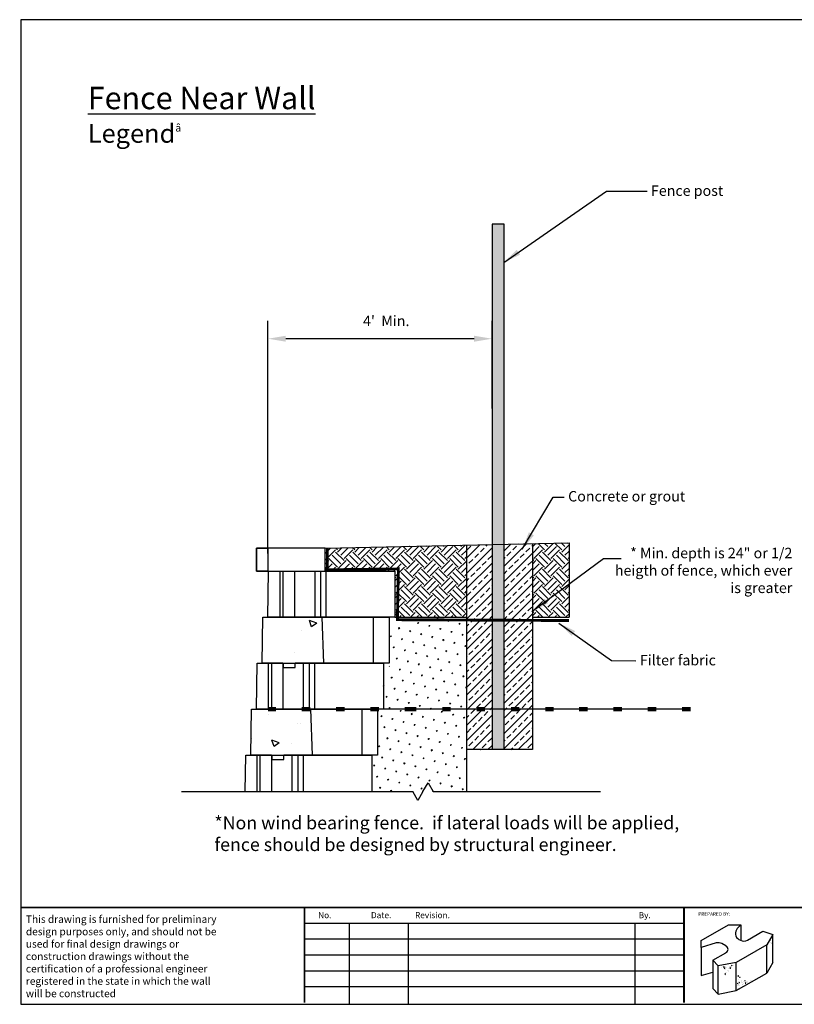
# Model space of a CAD drawing. Extents: x 0 to 2127, y 0 to 790.
# Drawn here: x 0 to 104, y 0 to 132 of the extents above; entities that cross this region are included whole.
import ezdxf

# ---------------------------------------------------------------- set-up
doc = ezdxf.new("R2010")
doc.units = 0
doc.header["$LTSCALE"] = 12
doc.header["$MEASUREMENT"] = 0
doc.linetypes.add('HIDDEN', pattern=[0.375, 0.25, -0.125])
doc.linetypes.add('PHANTOM', pattern=[2.5, 1.25, -0.25, 0.25, -0.25, 0.25, -0.25])
doc.layers.get('0').update_dxf_attribs({"linetype": 'CONTINUOUS'})
for name, color, linetype in [('BASE', 7, 'CONTINUOUS'), ('BLKOL', 7, 'CONTINUOUS'), ('BORDER', 7, 'CONTINUOUS'), ('CAP1', 3, 'CONTINUOUS'), ('DIM', 1, 'CONTINUOUS'), ('DRFILL', 1, 'CONTINUOUS'), ('GRID', 4, 'CONTINUOUS'), ('HEADING', 4, 'CONTINUOUS'), ('new block', 5, 'CONTINUOUS'), ('T120', 2, 'CONTINUOUS'), ('T140', 3, 'CONTINUOUS'), ('T175', 4, 'CONTINUOUS'), ('T80', 1, 'CONTINUOUS'), ('TEXT', 2, 'CONTINUOUS'), ('WALLLO-1', 6, 'PHANTOM')]:
    doc.layers.add(name, color=color, linetype=linetype)
doc.styles.add('CGOTHIC', font='GOTHIC.TTF')
doc.styles.add('ROMANS', font='romans')
doc.dimstyles.get("Standard").update_dxf_attribs({"dimtxt": 0.18, "dimasz": 0.18, "dimexe": 0.18, "dimexo": 0.0625, "dimgap": 0.09, "dimtad": 0, "dimtih": 1, "dimtoh": 1, "dimdec": 4, "dimzin": 0, "dimdsep": 46, "dimtxsty": 'Standard', "dimcen": 0.09, "dimadec": 0, "dimazin": 0, "dimtfac": 1, "dimtdec": 4, "dimtofl": 0, "dimtmove": 0, "dimatfit": 3, "dimfxl": 1, "dimtolj": 1, "dimtzin": 0, "dimarcsym": 0})

# ---------------------------------------------------------------- blocks, each defined once
blk = doc.blocks.new('A$C7C2E58EB')
at = {"layer": 'BLKOL'}
h = blk.add_hatch(dxfattribs=at)
h.set_pattern_fill('AR-CONC', color=5, scale=0.115761, style=0)
h.set_pattern_definition([(50, (-30.59794, -25.3158), (0.8303096, -0.072643), [0.086821, -0.95503]), (355, (-30.5979, -25.3158), (-0.16062, 0.870747), [0.069457, -0.764024]), (100.4514, (-30.52874, -25.3219), (0.66969, 0.798104), [0.073786, -0.811651]), (46.1842, (-30.5979, -25.0843), (1.235452, -0.191607), [0.130231, -1.432546]), (96.6356, (-30.495, -25.1003), (1.081978, 1.12765), [0.11068, -1.217476]), (351.1842, (-30.5979, -25.0843), (1.081977, 1.127652), [0.104185, -1.146037]), (21, (-30.4822, -25.1422), (0.690987, -0.466077), [0.086821, -0.95503]), (326, (-30.4822, -25.1422), (0.281665, 0.839443), [0.069457, -0.764024]), (71.4514, (-30.4246, -25.181), (0.972652, 0.373365), [0.073786, -0.811651]), (37.5, (-30.59794, -25.3158), (0.0140764, 0.3853622), [0, -0.7547635, 0, -0.7756006, 0, -0.7669185]), (7.5, (-30.59794, -25.3158), (0.3045327, 0.456576), [0, -0.442208, 0, -0.7373994, 0, -0.2922972]), (327.5, (-30.85608, -25.3158), (0.6179597, -0.0261098), [0, -0.289403, 0, -0.902938, 0, -1.1981292]), (317.5, (-30.97184, -25.3158), (0.675104, 0.115883), [0, -0.376224, 0, -0.5996434, 0, -0.8508454])])
h.paths.add_polyline_path([(11.79, 8.9), (11.15, 7.65), (11.6, 7.91), (11.78, 7.6)])
at = {"layer": 'BLKOL', "linetype": 'HIDDEN'}
h = blk.add_hatch(dxfattribs=at)
h.set_pattern_fill('AR-CONC', color=5, scale=0.115761, style=0)
h.set_pattern_definition([(50, (-20.8239, -17.5589), (0.83031, -0.072643), [0.08682, -0.95503]), (355, (-20.8239, -17.5589), (-0.16062, 0.870747), [0.069457, -0.764024]), (100.4514, (-20.75474, -17.565), (0.66969, 0.798104), [0.073786, -0.811651]), (46.1842, (-20.8239, -17.3274), (1.235452, -0.191607), [0.13023, -1.432546]), (96.6356, (-20.721, -17.3434), (1.081978, 1.12765), [0.11068, -1.217476]), (351.184, (-20.8239, -17.3274), (1.081977, 1.12765), [0.104185, -1.146037]), (21, (-20.7082, -17.3853), (0.690987, -0.466077), [0.08682, -0.95503]), (326, (-20.7082, -17.3853), (0.281665, 0.839443), [0.069457, -0.764024]), (71.4514, (-20.6506, -17.4241), (0.972652, 0.373365), [0.073786, -0.811651]), (37.5, (-20.82393, -17.55892), (0.0140764, 0.3853622), [0, -0.7547635, 0, -0.7756006, 0, -0.7669185]), (7.5, (-20.82393, -17.55892), (0.3045327, 0.456576), [0, -0.442208, 0, -0.7373994, 0, -0.292297]), (327.5, (-21.08208, -17.55892), (0.6179597, -0.0261098), [0, -0.289403, 0, -0.902938, 0, -1.198129]), (317.5, (-21.19784, -17.5589), (0.675104, 0.115883), [0, -0.376224, 0, -0.599643, 0, -0.850845])])
h.paths.add_polyline_path([(6.83, 5.17), (4.81, 4.76), (5.43, 4.4), (5.43, 3.49)])
at = {"layer": 'BLKOL'}
h = blk.add_hatch(dxfattribs=at)
h.set_pattern_fill('AR-CONC', color=5, scale=0.115761, style=0)
h.set_pattern_definition([(50, (-30.59794, -26.2419), (0.83031, -0.072643), [0.086821, -0.95503]), (355, (-30.5979, -26.2419), (-0.16062, 0.870747), [0.069457, -0.764024]), (100.4514, (-30.52874, -26.24795), (0.66969, 0.798104), [0.073786, -0.811651]), (46.1842, (-30.5979, -26.0104), (1.235452, -0.191607), [0.13023, -1.432546]), (96.6356, (-30.495, -26.0263), (1.081978, 1.12765), [0.11068, -1.217476]), (351.1842, (-30.5979, -26.0104), (1.081977, 1.127652), [0.104185, -1.146037]), (21, (-30.4822, -26.06826), (0.690987, -0.466077), [0.086821, -0.95503]), (326, (-30.4822, -26.0683), (0.281665, 0.839443), [0.069457, -0.764024]), (71.4514, (-30.4246, -26.1071), (0.972652, 0.373365), [0.073786, -0.811651]), (37.5, (-30.59794, -26.2419), (0.0140764, 0.3853622), [0, -0.7547635, 0, -0.7756006, 0, -0.7669185]), (7.5, (-30.59794, -26.2419), (0.3045327, 0.456576), [0, -0.442208, 0, -0.7373994, 0, -0.2922972]), (327.5, (-30.85608, -26.2419), (0.6179597, -0.0261098), [0, -0.289403, 0, -0.902938, 0, -1.1981292]), (317.5, (-30.97184, -26.2419), (0.675104, 0.115883), [0, -0.376224, 0, -0.5996434, 0, -0.8508454])])
h.paths.add_polyline_path([(9.31, 3.15), (7.93, 3.04), (7.18, 3.79), (7.09, 1.78)])
at = {"layer": 'new block', "color": 7}
for p, q in [((2.31, 8.35, 0.13), (5.98, 10.47, 0.13)), ((5.98, 10.47, 0.13), (7.62, 10.47, 0.13)), ((7.62, 10.47, 0.13), (7.14, 9.95, 0.13)), ((7.62, 10.47, 0.13), (7.62, 8.35, 0.13)), ((8.49, 8.39, 0.13), (10.57, 9.59, 0.13)), ((10.57, 9.59, 0.13), (11.9, 9.17, 0.13)), ((2.31, 7.41, 0.13), (2.31, 8.35, 0.13)), ((4.32, 8.02, 0.13), (2.31, 7.41, 0.13)), ((5.58, 7.64, 0.13), (5.07, 7.94, 0.13)), ((7.36, 8.5, 0.13), (7.55, 8.39, 0.13)), ((11.9, 9.17, 0.13), (11.08, 7.76, 0.13)), ((11.9, 5.41, 0.13), (11.9, 9.17, 0.13)), ((2.31, 7.41, 0.13), (2.31, 3.64, 0.13)), ((3.84, 5.7, 0.13), (5.58, 6.7, 0.13)), ((11.08, 7.76, 0.13), (7, 5.41, 0.13)), ((11.08, 3.99, 0.13), (11.08, 7.76, 0.13)), ((3.84, 5.7, 0.13), (3.84, 1.93, 0.13)), ((4.56, 4.94, 0.13), (3.84, 5.7, 0.13)), ((7, 5.41, 0.13), (4.56, 4.94, 0.13)), ((7, 1.64, 0.13), (7, 5.41, 0.13)), ((11.9, 5.41, 0.13), (11.08, 3.99, 0.13)), ((2.31, 3.64, 0.13), (3.84, 4.11, 0.13)), ((4.56, 1.17, 0.13), (4.56, 4.94, 0.13)), ((7, 1.64, 0.13), (11.08, 3.99, 0.13)), ((3.84, 1.93, 0.13), (4.56, 1.17, 0.13)), ((4.56, 1.17, 0.13), (7, 1.64, 0.13))]:
    blk.add_line(p, q, dxfattribs=at)
for centre, start, end in [((7.83, 9.31, 0.13), 137.4802, 240), ((4.6, 7.12, 0.13), 60, 106.9961), ((8.02, 9.2, 0.13), 240, 300)]:
    blk.add_arc(centre, 0.942, start, end, dxfattribs=at)
blk.add_ellipse((4.76, 7.17, 0.13), major_axis=(-1.15, 0), ratio=0.57735, start_param=2.356194, end_param=3.926991, dxfattribs=at)
at = {"layer": 'HEADING', "color": 1, "style": 'ROMANS'}
blk.add_text('PREPARED BY:', height=0.4642, dxfattribs=at).set_placement((1.91, 11.68, -9.35))
blk = doc.blocks.new('Legend half')
h = blk.add_hatch()
h.set_pattern_fill('AR-CONC', color=256, style=0)
h.set_pattern_definition([(130, (279.876, -80.8884), (-7.1726, -0.62752), [0.75, -8.25]), (185, (279.876, -80.888), (1.38751, 7.52192), [0.6, -6.6]), (79.5486, (279.278, -80.941), (-5.7851, 6.8944), [0.6374, -7.01142]), (133.8158, (279.876, -78.888), (-10.6724, -1.6552), [1.125, -12.375]), (83.3644, (278.987, -79.026), (-9.34663, 9.74118), [0.9561, -10.51713]), (188.816, (279.876, -78.888), (-9.3466, 9.7412), [0.9, -9.9]), (159, (278.876, -79.3884), (-5.96907, -4.02619), [0.75, -8.25]), (214, (278.876, -79.388), (-2.43315, 7.2515), [0.6, -6.6]), (108.5486, (278.3785, -79.724), (-8.40223, 3.2253), [0.6374, -7.01142]), (142.5, (279.876, -80.8884), (-0.121599, 3.328939), [0, -6.52, 0, -6.7, 0, -6.625]), (172.5, (279.876, -80.8884), (-2.630695, 3.944117), [0, -3.82, 0, -6.37, 0, -2.525]), (212.5, (282.106, -80.8884), (-5.338224, -0.225549), [0, -2.5, 0, -7.8, 0, -10.35]), (222.5, (283.106, -80.8884), (-5.83186, 1.00105), [0, -3.25, 0, -5.18, 0, -7.35])])
h.paths.add_polyline_path([(0.068, 4.327), (5.666, 4.327), (5.826, 0), (5.197, 0), (5.197, 0.565), (3.11, 0.565), (3.11, 0), (3.11, -0.424), (1.979, -0.424), (1.979, 0), (0, 0)])
h.paths.add_polyline_path([(10.479, 4.327), (11.967, 4.327), (11.967, 0), (10.479, 0)])
for p, q in [((0, 0), (0.068, 4.327)), ((0.068, 4.327), (11.967, 4.327)), ((10.479, 4.327), (5.666, 4.327)), ((5.826, 0), (5.666, 4.327)), ((10.479, 4.327), (10.479, 0)), ((11.967, 4.327), (11.967, 0)), ((1.961, 0), (0, 0)), ((11.967, 0), (3.11, 0)), ((10.479, 0), (5.826, 0))]:
    blk.add_line(p, q)
at = {"layer": 'BLKOL', "color": 7}
for p, q in [((1.979, 0), (1.979, -0.424)), ((3.11, -0.424), (3.11, 0)), ((1.979, -0.424), (3.11, -0.424))]:
    blk.add_line(p, q, dxfattribs=at)
blk = doc.blocks.new('legend whole')
for p, q in [((0, 0), (0.068, 4.327)), ((0.068, 4.327), (11.967, 4.327)), ((1.112, 4.327), (1.112, 0)), ((1.42, 4.327), (1.42, 0)), ((2.502, 4.327), (2.502, 0)), ((4.418, 4.327), (4.418, 0)), ((4.973, 4.327), (4.973, 0)), ((5.476, 4.327), (5.476, 0)), ((11.967, 4.327), (11.967, 0)), ((11.967, 0), (0, 0))]:
    blk.add_line(p, q)

msp = doc.modelspace()

# ---------------------------------------------------------------- hatches: boundary and pattern name
at = {"layer": 'BASE', "linetype": 'Continuous'}
h = msp.add_hatch(color=256, dxfattribs=at)
h.paths.add_polyline_path([(64.84, 39.58), (63.22, 39.58), (63.22, 34.14), (64.84, 34.14)])
h.paths.add_polyline_path([(64.84, 51.49), (63.22, 51.5), (63.22, 39.58), (64.84, 39.58)])
h.paths.add_polyline_path([(64.84, 61.68), (63.22, 61.64), (63.22, 51.5), (64.84, 51.49)])
h.paths.add_polyline_path([(64.84, 104.6), (63.22, 104.6), (63.22, 61.64), (64.84, 61.68)])
h = msp.add_hatch(dxfattribs=at)
h.set_pattern_fill('ANSI33', color=256, scale=5.766521, style=0)
h.set_pattern_definition([(45, (-10.2089, 0), (-1.019387, 1.019387), []), (45, (-9.1895, 0), (-1.019387, 1.019387), [0.720815, -0.360408])])
h.paths.add_polyline_path([(63.22, 39.58), (62.3, 39.58), (61.14, 39.58), (59.79, 39.58), (59.79, 34.14), (63.22, 34.14)])
h.paths.add_polyline_path([(68.64, 39.58), (66.9, 39.58), (65.75, 39.58), (64.84, 39.58), (64.84, 34.14), (68.64, 34.14)])
h.paths.add_polyline_path([(68.64, 51.48), (64.84, 51.49), (64.84, 39.58), (65.75, 39.58), (66.9, 39.58), (68.64, 39.58)])
h.paths.add_polyline_path([(63.22, 51.5), (59.79, 51.52), (59.79, 39.58), (61.14, 39.58), (62.3, 39.58), (63.22, 39.58)])
h.paths.add_polyline_path([(63.22, 61.64), (59.79, 61.56), (59.79, 51.52), (63.22, 51.5)])
h.paths.add_polyline_path([(68.64, 61.76), (64.84, 61.68), (64.84, 51.49), (68.64, 51.48)])
at = {"layer": 'DRFILL', "linetype": 'Continuous'}
h = msp.add_hatch(dxfattribs=at)
h.set_pattern_fill('EARTH', scale=6.541754, angle=45, style=0)
h.set_pattern_definition([(45, (-2.8843, 6.5674), (2e-16, 2.31286), [1.63544, -1.63544]), (45, (-3.318, 7.0011), (2e-16, 2.31286), [1.63544, -1.63544]), (45, (-3.7516, 7.4348), (2e-16, 2.31286), [1.63544, -1.63544]), (135, (-3.7516, 7.7239), (-2.31286, 5e-16), [1.63544, -1.63544]), (135, (-3.318, 8.1575), (-2.31286, 5e-16), [1.63544, -1.63544]), (135, (-2.8843, 8.5912), (-2.31286, 5e-16), [1.63544, -1.63544])])
h.paths.add_polyline_path([(73.56, 61.88), (68.64, 61.76), (68.64, 51.89), (73.56, 51.89)])
h.paths.add_polyline_path([(59.79, 61.56), (40.86, 61.13), (40.86, 58.05), (50.19, 58.05), (50.19, 51.89), (59.79, 51.89)])
h = msp.add_hatch(dxfattribs=at)
h.set_pattern_fill('SWAMP', scale=1.539236, angle=45, style=0)
h.set_pattern_definition([(45, (-588.712, -215.7984), (-0.3983836, 1.486788), [0.1924045, -1.3468317]), (135, (-588.644, -215.7304), (-1.486788, 0.3983836), [0.0962023, -2.569833]), (135, (-588.627, -215.7134), (-1.486788, 0.3983836), [0.0769618, -2.5890735]), (135, (-588.661, -215.7474), (-1.486788, 0.3983836), [0.0769618, -2.5890735]), (105, (-588.61, -215.6964), (-1.486788, 0.3983836), [0.0615694, -1.4776667]), (165, (-588.678, -215.7644), (-1.0884043, -1.0884043), [0.0615694, -1.4776667])])
h.paths.add_polyline_path([(59.79, 39.58), (59.31, 39.58), (55.86, 39.58), (54.71, 39.58), (51.26, 39.58), (50.11, 39.58), (48.65, 39.58), (48.65, 39), (47.88, 39), (47.88, 32.85), (47.11, 32.85), (47.11, 28.51), (52.61, 28.51), (53.29, 27.34), (53.96, 28.51), (54.64, 29.68), (55.31, 28.51), (59.79, 28.51)])
h.paths.add_polyline_path([(59.79, 52.26), (50.19, 51.53), (50.19, 51.32), (49.42, 51.32), (49.42, 45.16), (48.65, 45.16), (48.65, 39.58), (50.11, 39.58), (51.26, 39.58), (54.71, 39.58), (55.86, 39.58), (59.31, 39.58), (59.79, 39.58)])

# ---------------------------------------------------------------- linework, layer by layer
for p, q in [((30.1, 28.51), (30.18, 33.42)), ((30.18, 33.42), (47.11, 33.42)), ((31.67, 33.42), (31.67, 28.51)), ((32.1, 33.42), (32.1, 28.51)), ((33.64, 33.42), (33.64, 28.51)), ((36.37, 33.42), (36.37, 28.51)), ((37.16, 33.42), (37.16, 28.51)), ((37.88, 33.42), (37.88, 28.51)), ((47.11, 33.42), (47.11, 28.51))]:
    msp.add_line(p, q)
at = {"color": 7, "lineweight": 30}
msp.add_lwpolyline([(0, 0), (204, 0), (204, 132), (0, 132)], close=True, dxfattribs=at)
at = {"color": 7}
for points in [[(59.79, 61.56), (59.79, 34.14)], [(68.64, 61.76), (68.64, 34.14)], [(59.79, 34.14), (59.79, 28.51)]]:
    msp.add_lwpolyline(points, dxfattribs=at)
at = {"color": 7, "const_width": 0.264}
for points in [[(105.38, 12.98), (0, 12.98)], [(38.07, 12.98), (38.07, 0.2)], [(88.98, 12.98), (88.98, 0.2)]]:
    msp.add_lwpolyline(points, dxfattribs=at)
at = {"layer": 'BASE', "linetype": 'Continuous'}
for p, q in [((33.16, 60.45), (33.16, 91.63)), ((63.22, 79.87), (63.22, 91.63)), ((60.82, 89.23), (35.56, 89.23)), ((68.64, 34.14), (59.79, 34.14))]:
    msp.add_line(p, q, dxfattribs=at)
for points in [[(35.56, 89.63), (35.56, 88.83), (33.16, 89.23)], [(60.82, 89.63), (60.82, 88.83), (63.22, 89.23)]]:
    msp.add_solid(points, dxfattribs=at)
at = {"layer": 'BORDER', "color": 7, "linetype": 'Continuous'}
for p, q in [((53.96, 28.51), (54.64, 29.68)), ((54.64, 29.68), (55.31, 28.51)), ((21.58, 28.51), (52.61, 28.51)), ((53.29, 27.34), (52.61, 28.51)), ((53.96, 28.51), (53.29, 27.34)), ((55.31, 28.51), (77.79, 28.51))]:
    msp.add_line(p, q, dxfattribs=at)
at = {"layer": 'BORDER', "color": 7}
msp.add_lwpolyline([(64.84, 34.14), (64.84, 104.6), (63.22, 104.6), (63.22, 34.14)], dxfattribs=at)
at = {"layer": 'CAP1', "color": 7}
for points in [[(31.62, 58.05), (31.62, 61.13), (33.16, 61.13), (33.16, 58.05)], [(31.62, 61.13), (31.62, 58.05), (40.86, 58.05), (40.86, 61.13)]]:
    msp.add_lwpolyline(points, close=True, dxfattribs=at)
at = {"layer": 'DRFILL', "color": 7, "linetype": 'Continuous'}
for p, q in [((73.56, 61.88), (73.56, 51.89)), ((50.19, 51.89), (59.79, 51.89)), ((68.64, 51.89), (73.56, 51.89))]:
    msp.add_line(p, q, dxfattribs=at)
at = {"layer": 'GRID', "color": 7}
for points in [[(52.67, 39.58, 0.575, 0.575, 0), (51.52, 39.58, 0.192, 0.192, 0), (48.07, 39.58, 0.575, 0.575, 0), (46.92, 39.58, 0.192, 0.192, 0), (43.47, 39.58, 0.575, 0.575, 0), (42.31, 39.58, 0.192, 0.192, 0), (38.86, 39.58, 0.575, 0.575, 0), (37.71, 39.58, 0.192, 0.192, 0), (34.26, 39.58, 0.575, 0.575, 0), (33.16, 39.58, 0.192, 0.192, 0)], [(71.5, 39.58, 0.575, 0.575, 0), (70.35, 39.58, 0.192, 0.192, 0), (66.9, 39.58, 0.575, 0.575, 0), (65.75, 39.58, 0.192, 0.192, 0), (62.3, 39.58, 0.575, 0.575, 0), (61.14, 39.58, 0.192, 0.192, 0), (57.69, 39.58, 0.575, 0.575, 0), (56.54, 39.58, 0.192, 0.192, 0), (53.09, 39.58, 0.575, 0.575, 0), (51.99, 39.58, 0.192, 0.192, 0)], [(89.85, 39.58, 0.575, 0.575, 0), (88.7, 39.58, 0.192, 0.192, 0), (85.25, 39.58, 0.575, 0.575, 0), (84.1, 39.58, 0.192, 0.192, 0), (80.65, 39.58, 0.575, 0.575, 0), (79.5, 39.58, 0.192, 0.192, 0), (76.05, 39.58, 0.575, 0.575, 0), (74.9, 39.58, 0.192, 0.192, 0), (71.45, 39.58, 0.575, 0.575, 0), (70.35, 39.58, 0.192, 0.192, 0)]]:
    msp.add_lwpolyline(points, format="xyseb", dxfattribs=at)
at = {"layer": 'T140', "color": 7}
msp.add_lwpolyline([(40.86, 61.13), (73.56, 61.88)], dxfattribs=at)
at = {"layer": 'T80', "color": 7, "linetype": 'HIDDEN', "const_width": 0.385}
msp.add_lwpolyline([(41.14, 61.08), (41.12, 58.25), (50.66, 58.37), (50.53, 51.56), (73.56, 51.45)], dxfattribs=at)
at = {"layer": 'WALLLO-1', "color": 7, "linetype": 'Continuous'}
for points in [[(88.98, 10.85), (38.07, 10.85)], [(44.05, 10.85), (44.05, 0)], [(51.97, 10.85), (51.97, 0)], [(82.39, 10.85), (82.39, 0)], [(88.98, 8.72), (38.07, 8.72)], [(88.98, 6.59), (38.07, 6.59)], [(88.98, 4.46), (38.07, 4.46)], [(88.98, 2.33), (38.07, 2.33)]]:
    msp.add_lwpolyline(points, dxfattribs=at)

# ---------------------------------------------------------------- block references
at = {"layer": 'BASE', "linetype": 'Continuous'}
for name, p, xscale, yscale, zscale in [('legend whole', (33.16, 51.89), 1.422929259625107, 1.422929259625114, 1.422929259625114), ('Legend half', (32.39, 45.74), 1.422929259625022, 1.422929259625025, 1.422929259625024), ('legend whole', (31.62, 39.58), 1.422929259625107, 1.422929259625114, 1.422929259625114), ('Legend half', (30.85, 33.42), 1.422929259625022, 1.422929259625025, 1.422929259625024)]:
    msp.add_blockref(name, p, dxfattribs=dict(at, xscale=xscale, yscale=yscale, zscale=zscale))
at = {"layer": 'T120'}
msp.add_blockref('A$C7C2E58EB', (88.98, 0.2), dxfattribs=at)

# ---------------------------------------------------------------- texts
at = {"layer": 'DIM', "color": 7, "attachment_point": 1, "style": 'CGOTHIC'}
for s, insert, char_height in [('This drawing is furnished for preliminary \\Pdesign purposes only, and should not be \\Pused for final design drawings or \\Pconstruction drawings without the \\Pcertification of a professional engineer \\Pregistered in the state in which the wall \\Pwill be constructed', (0.7, 11.91), 0.9961), ('No.', (39.9, 12.36), 0.813), ('Date.', (46.98, 12.36), 0.813), ('Revision.', (52.89, 12.36), 0.813), ('By.', (82.89, 12.36), 0.813)]:
    msp.add_mtext(s, dxfattribs=dict(at, insert=insert, char_height=char_height))
at = {"layer": 'T175', "color": 7, "insert": (9, 123), "char_height": 3, "width": 88.3, "attachment_point": 1, "style": 'CGOTHIC'}
msp.add_mtext('{\\fCentury Gothic|b1|i0|c0|p34;\\LFence Near Wall\\P\\H0.8333x;\\lLegend\\fSymbol|b0|i0|c2|p18;\\H0.40002x;\\C0;â\\H2.4998x; }', dxfattribs=at)
at = {"layer": 'TEXT', "color": 7, "char_height": 1.4, "attachment_point": 1}
for s, insert in [('{\\fCentury Gothic|b0|i0|c0|p34;Fence post}', (84.54, 109.78)), ('{\\fCentury Gothic|b0|i0|c0|p34;Concrete or grout}', (73.43, 68.81)), ('{\\fCentury Gothic|b0|i0|c0|p34;Filter fabric}', (83.06, 46.84))]:
    msp.add_mtext(s, dxfattribs=dict(at, insert=insert))
at = {"layer": 'TEXT', "color": 7, "linetype": 'Continuous', "style": 'CGOTHIC'}
for s, insert, char_height, width, attachment_point in [("4'  Min.", (52.14, 92.32), 1.4, 24.3155, 3), ('* Min. depth is 24" or 1/2 heigth of fence, which ever is greater', (103.5, 61.2), 1.4, 24.3155, 3), ('*Non wind bearing fence.  if lateral loads will be applied, fence should be designed by structural engineer.', (25.98, 25.21), 1.7483, 67.6056, 1)]:
    msp.add_mtext(s, dxfattribs=dict(at, insert=insert, char_height=char_height, width=width, attachment_point=attachment_point))

# ---------------------------------------------------------------- leaders
at = {"layer": 'DIM', "color": 7}
for points, override in [([(64.79, 99.46), (78.57, 108.99), (84.04, 108.99)], {"dimscale": 24, "dimtxt": 0.1, "dimasz": 0.1, "dimexe": 0.1, "dimexo": 0.1, "dimgap": 0.09, "dimtad": 0, "dimtih": 0, "dimtoh": 0, "dimdec": 1, "dimlunit": 3, "dimcen": -0.1, "dimaunit": 1, "dimtdec": 1, "dimtmove": 2}), ([(67.28, 61.01), (71.42, 68.01), (72.89, 68.01)], {"dimscale": 24, "dimtxt": 0.1, "dimasz": 0.1, "dimexe": 0.1, "dimexo": 0.1, "dimtih": 0, "dimtoh": 0, "dimdec": 1, "dimlunit": 3, "dimcen": -0.1, "dimaunit": 1, "dimtdec": 1, "dimtmove": 2}), ([(68.58, 52.65), (78.17, 59.77), (80.53, 59.77)], {"dimscale": 24, "dimtxt": 0.1, "dimasz": 0.1, "dimexe": 0.1, "dimexo": 0.1, "dimtih": 0, "dimtoh": 0, "dimdec": 1, "dimlunit": 3, "dimcen": -0.1, "dimaunit": 1, "dimtdec": 1, "dimtmove": 2}), ([(72.18, 51.11), (79.26, 46.09), (82.51, 46.06)], {"dimscale": 24, "dimtxt": 0.1, "dimasz": 0.1, "dimexe": 0.1, "dimexo": 0.1, "dimtih": 0, "dimtoh": 0, "dimdec": 1, "dimlunit": 3, "dimcen": -0.1, "dimaunit": 1, "dimtdec": 1, "dimtmove": 2})]:
    msp.add_leader(points, dimstyle='Standard', override=override, dxfattribs=at)

doc.saveas('drawing.dxf')
